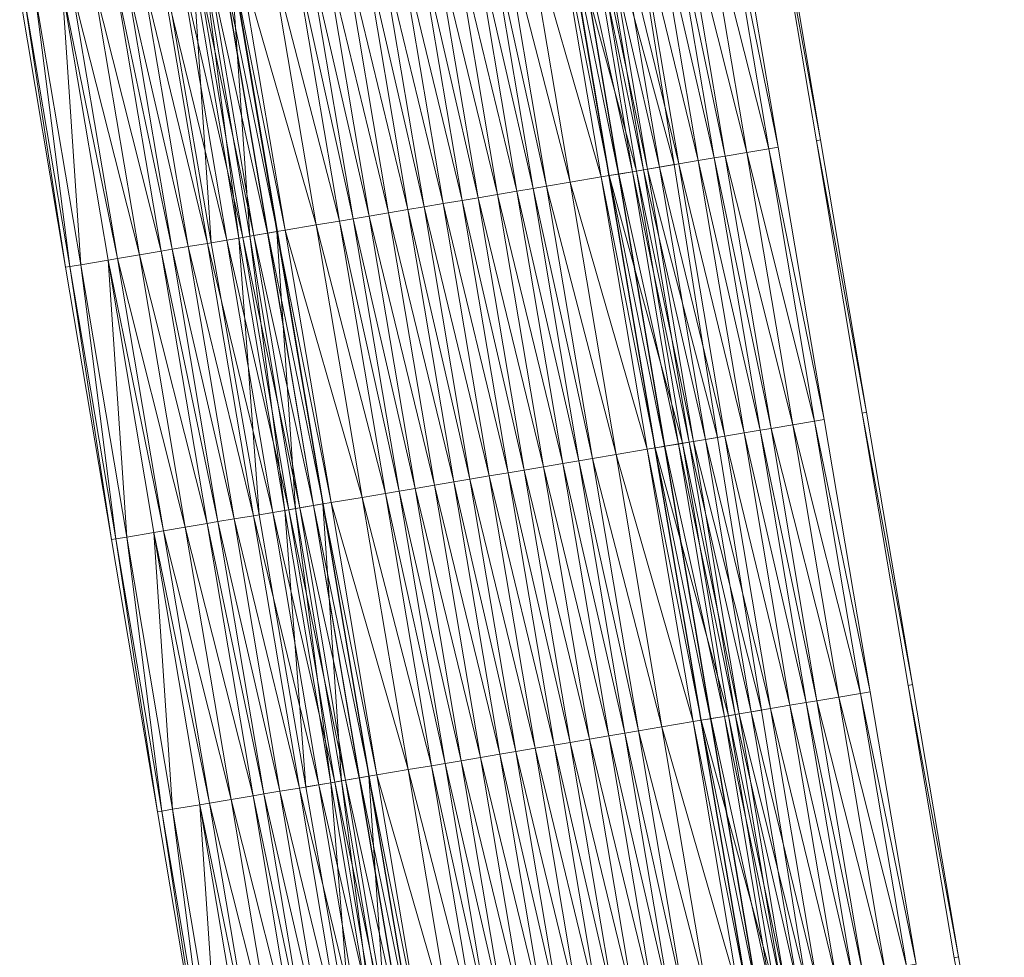
# Model space of a CAD drawing. Units: millimetres. Extents: x 588430 to 595703, y 5895906 to 5907077.
# Drawn here: x 591510 to 591546, y 5901705 to 5901739 of the extents above; entities that cross this region are included whole.
import ezdxf

# ---------------------------------------------------------------- set-up
doc = ezdxf.new("R2010")
doc.units = ezdxf.units.MM
doc.header["$MEASUREMENT"] = 0
for name, color, linetype, lineweight in [('Trasse_01_NBS (Einschnitt)', 7, 'CONTINUOUS', 100), ('Trasse_01_NBS (GrabenL-QPNeuSchO2200300)', 7, 'CONTINUOUS', 100), ('Trasse_01_NBS (GrabenR-QPNeuSchO2200300)', 7, 'CONTINUOUS', 100), ('Trasse_01_NBS (Oberbau (links))', 7, 'CONTINUOUS', 100), ('Trasse_01_NBS (Oberbau (rechts))', 7, 'CONTINUOUS', 100), ('Trasse_01_NBS (RandwegL-QPNeuSchO2200300)', 7, 'CONTINUOUS', 100), ('Trasse_01_NBS (RandwegR-QPNeuSchO2200300)', 7, 'CONTINUOUS', 100), ('Trasse_01_NBS (Schotterbettung-QPNeuSchO2200300)', 7, 'CONTINUOUS', 100), ('ÜBf_Vögelsen_links (Einschnitt)', 7, 'CONTINUOUS', 100), ('ÜBf_Vögelsen_links (Oberbau (links))', 7, 'CONTINUOUS', 100), ('ÜBf_Vögelsen_links (Oberbau (rechts))', 7, 'CONTINUOUS', 100), ('ÜBf_Vögelsen_links (RandwegL-QPAusLSchO1160)', 7, 'CONTINUOUS', 100), ('ÜBf_Vögelsen_links (Schotterbettung-QPAusLSchO1160)', 7, 'CONTINUOUS', 100), ('ÜBf_Vögelsen_rechts (Einschnitt)', 7, 'CONTINUOUS', 100), ('ÜBf_Vögelsen_rechts (Oberbau (links))', 7, 'CONTINUOUS', 100), ('ÜBf_Vögelsen_rechts (Oberbau (rechts))', 7, 'CONTINUOUS', 100), ('ÜBf_Vögelsen_rechts (RandwegR-QPAusRSchO1160)', 7, 'CONTINUOUS', 100), ('ÜBf_Vögelsen_rechts (Schotterbettung-QPAusRSchO1160)', 7, 'CONTINUOUS', 100)]:
    doc.layers.add(name, color=color, linetype=linetype, lineweight=lineweight)

msp = doc.modelspace()

# ---------------------------------------------------------------- linework, layer by layer
at = {"layer": 'Trasse_01_NBS (Einschnitt)', "lineweight": 0}
for points in [[(591534.149, 5901733.903, 40.037), (591531.514, 5901743.601, 38.822), (591532.572, 5901743.778, 40.065)], [(591531.514, 5901743.601, 38.822), (591534.149, 5901733.903, 40.037), (591533.177, 5901733.739, 38.848)], [(591516.723, 5901741.106, 38.822), (591517.387, 5901731.077, 40.054), (591515.702, 5901740.934, 40.041)], [(591518.386, 5901731.245, 38.848), (591517.387, 5901731.077, 40.054), (591516.723, 5901741.106, 38.822)], [(591535.713, 5901724.026, 40.001), (591533.177, 5901733.739, 38.848), (591534.149, 5901733.903, 40.037)], [(591533.177, 5901733.739, 38.848), (591535.713, 5901724.026, 40.001), (591534.84, 5901723.879, 38.875)], [(591518.386, 5901731.245, 38.848), (591519.121, 5901721.229, 40.035), (591517.387, 5901731.077, 40.054)], [(591520.048, 5901721.385, 38.875), (591519.121, 5901721.229, 40.035), (591518.386, 5901731.245, 38.848)], [(591537.302, 5901714.152, 39.981), (591534.84, 5901723.879, 38.875), (591535.713, 5901724.026, 40.001)], [(591534.84, 5901723.879, 38.875), (591537.302, 5901714.152, 39.981), (591536.502, 5901714.018, 38.902)], [(591520.048, 5901721.385, 38.875), (591520.81, 5901711.372, 40.046), (591519.121, 5901721.229, 40.035)], [(591521.711, 5901711.523, 38.902), (591520.81, 5901711.372, 40.046), (591520.048, 5901721.385, 38.875)], [(591538.908, 5901704.282, 39.972), (591536.502, 5901714.018, 38.902), (591537.302, 5901714.152, 39.981)], [(591536.502, 5901714.018, 38.902), (591538.908, 5901704.282, 39.972), (591538.165, 5901704.157, 38.928)], [(591521.711, 5901711.523, 38.902), (591522.524, 5901701.52, 40.04), (591520.81, 5901711.372, 40.046)], [(591521.711, 5901711.523, 38.902), (591523.374, 5901701.663, 38.928), (591522.524, 5901701.52, 40.04)]]:
    msp.add_3dface(points, dxfattribs=at)
at = {"layer": 'Trasse_01_NBS (GrabenL-QPNeuSchO2200300)', "lineweight": 0}
for points in [[(591517.117, 5901741.173, 38.822), (591518.386, 5901731.245, 38.848), (591516.723, 5901741.106, 38.822)], [(591518.78, 5901731.312, 38.848), (591517.117, 5901741.173, 38.822), (591518.103, 5901741.339, 39.488)], [(591518.78, 5901731.312, 38.848), (591518.386, 5901731.245, 38.848), (591517.117, 5901741.173, 38.822)], [(591518.78, 5901731.312, 38.848), (591518.103, 5901741.339, 39.488), (591519.766, 5901731.479, 39.515)], [(591518.78, 5901731.312, 38.848), (591520.048, 5901721.385, 38.875), (591518.386, 5901731.245, 38.848)], [(591520.443, 5901721.451, 38.875), (591518.78, 5901731.312, 38.848), (591519.766, 5901731.479, 39.515)], [(591520.443, 5901721.451, 38.875), (591520.048, 5901721.385, 38.875), (591518.78, 5901731.312, 38.848)], [(591521.429, 5901721.617, 39.542), (591520.443, 5901721.451, 38.875), (591519.766, 5901731.479, 39.515)], [(591522.106, 5901711.59, 38.902), (591520.443, 5901721.451, 38.875), (591521.429, 5901721.617, 39.542)], [(591522.106, 5901711.59, 38.902), (591521.429, 5901721.617, 39.542), (591523.092, 5901711.757, 39.568)], [(591520.443, 5901721.451, 38.875), (591521.711, 5901711.523, 38.902), (591520.048, 5901721.385, 38.875)], [(591522.106, 5901711.59, 38.902), (591521.711, 5901711.523, 38.902), (591520.443, 5901721.451, 38.875)], [(591522.106, 5901711.59, 38.902), (591523.374, 5901701.663, 38.928), (591521.711, 5901711.523, 38.902)], [(591523.768, 5901701.729, 38.928), (591522.106, 5901711.59, 38.902), (591523.092, 5901711.757, 39.568)], [(591523.768, 5901701.729, 38.928), (591523.374, 5901701.663, 38.928), (591522.106, 5901711.59, 38.902)], [(591524.754, 5901701.896, 39.595), (591523.768, 5901701.729, 38.928), (591523.092, 5901711.757, 39.568)]]:
    msp.add_3dface(points, dxfattribs=at)
at = {"layer": 'Trasse_01_NBS (GrabenR-QPNeuSchO2200300)', "lineweight": 0}
for points in [[(591532.782, 5901733.673, 38.848), (591530.134, 5901743.367, 39.488), (591531.12, 5901743.534, 38.822)], [(591531.796, 5901733.507, 39.515), (591530.134, 5901743.367, 39.488), (591532.782, 5901733.673, 38.848)], [(591533.177, 5901733.739, 38.848), (591531.12, 5901743.534, 38.822), (591531.514, 5901743.601, 38.822)], [(591532.782, 5901733.673, 38.848), (591531.12, 5901743.534, 38.822), (591533.177, 5901733.739, 38.848)], [(591534.445, 5901723.813, 38.875), (591531.796, 5901733.507, 39.515), (591532.782, 5901733.673, 38.848)], [(591534.84, 5901723.879, 38.875), (591532.782, 5901733.673, 38.848), (591533.177, 5901733.739, 38.848)], [(591534.445, 5901723.813, 38.875), (591532.782, 5901733.673, 38.848), (591534.84, 5901723.879, 38.875)], [(591533.459, 5901723.646, 39.542), (591531.796, 5901733.507, 39.515), (591534.445, 5901723.813, 38.875)], [(591536.108, 5901713.951, 38.902), (591533.459, 5901723.646, 39.542), (591534.445, 5901723.813, 38.875)], [(591536.502, 5901714.018, 38.902), (591534.445, 5901723.813, 38.875), (591534.84, 5901723.879, 38.875)], [(591536.108, 5901713.951, 38.902), (591534.445, 5901723.813, 38.875), (591536.502, 5901714.018, 38.902)], [(591535.122, 5901713.785, 39.568), (591533.459, 5901723.646, 39.542), (591536.108, 5901713.951, 38.902)], [(591537.771, 5901704.091, 38.928), (591535.122, 5901713.785, 39.568), (591536.108, 5901713.951, 38.902)], [(591536.785, 5901703.924, 39.595), (591535.122, 5901713.785, 39.568), (591537.771, 5901704.091, 38.928)], [(591538.165, 5901704.157, 38.928), (591536.108, 5901713.951, 38.902), (591536.502, 5901714.018, 38.902)], [(591537.771, 5901704.091, 38.928), (591536.108, 5901713.951, 38.902), (591538.165, 5901704.157, 38.928)]]:
    msp.add_3dface(points, dxfattribs=at)
at = {"layer": 'Trasse_01_NBS (Oberbau (links))', "lineweight": 0}
for points in [[(591520.062, 5901731.528, 39.965), (591518.103, 5901741.339, 39.488), (591518.399, 5901741.389, 39.938)], [(591519.766, 5901731.479, 39.515), (591518.103, 5901741.339, 39.488), (591520.062, 5901731.528, 39.965)], [(591521.725, 5901721.667, 39.992), (591519.766, 5901731.479, 39.515), (591520.062, 5901731.528, 39.965)], [(591521.429, 5901721.617, 39.542), (591519.766, 5901731.479, 39.515), (591521.725, 5901721.667, 39.992)], [(591523.387, 5901711.807, 40.018), (591521.429, 5901721.617, 39.542), (591521.725, 5901721.667, 39.992)], [(591523.092, 5901711.757, 39.568), (591521.429, 5901721.617, 39.542), (591523.387, 5901711.807, 40.018)], [(591525.05, 5901701.945, 40.045), (591523.092, 5901711.757, 39.568), (591523.387, 5901711.807, 40.018)], [(591524.754, 5901701.896, 39.595), (591523.092, 5901711.757, 39.568), (591525.05, 5901701.945, 40.045)]]:
    msp.add_3dface(points, dxfattribs=at)
at = {"layer": 'Trasse_01_NBS (Oberbau (rechts))', "lineweight": 0}
for points in [[(591531.796, 5901733.507, 39.515), (591529.838, 5901743.317, 39.938), (591530.134, 5901743.367, 39.488)], [(591531.5, 5901733.457, 39.965), (591529.838, 5901743.317, 39.938), (591531.796, 5901733.507, 39.515)], [(591533.459, 5901723.646, 39.542), (591531.5, 5901733.457, 39.965), (591531.796, 5901733.507, 39.515)], [(591533.163, 5901723.596, 39.992), (591531.5, 5901733.457, 39.965), (591533.459, 5901723.646, 39.542)], [(591535.122, 5901713.785, 39.568), (591533.163, 5901723.596, 39.992), (591533.459, 5901723.646, 39.542)], [(591534.826, 5901713.735, 40.018), (591533.163, 5901723.596, 39.992), (591535.122, 5901713.785, 39.568)], [(591536.785, 5901703.924, 39.595), (591534.826, 5901713.735, 40.018), (591535.122, 5901713.785, 39.568)], [(591536.489, 5901703.874, 40.045), (591534.826, 5901713.735, 40.018), (591536.785, 5901703.924, 39.595)]]:
    msp.add_3dface(points, dxfattribs=at)
at = {"layer": 'Trasse_01_NBS (RandwegL-QPNeuSchO2200300)', "lineweight": 0}
for points in [[(591521.186, 5901731.718, 39.985), (591518.399, 5901741.389, 39.938), (591519.523, 5901741.578, 39.958)], [(591520.062, 5901731.528, 39.965), (591518.399, 5901741.389, 39.938), (591521.186, 5901731.718, 39.985)], [(591522.849, 5901721.856, 40.012), (591520.062, 5901731.528, 39.965), (591521.186, 5901731.718, 39.985)], [(591521.725, 5901721.667, 39.992), (591520.062, 5901731.528, 39.965), (591522.849, 5901721.856, 40.012)], [(591524.512, 5901711.996, 40.038), (591521.725, 5901721.667, 39.992), (591522.849, 5901721.856, 40.012)], [(591523.387, 5901711.807, 40.018), (591521.725, 5901721.667, 39.992), (591524.512, 5901711.996, 40.038)], [(591526.174, 5901702.135, 40.065), (591523.387, 5901711.807, 40.018), (591524.512, 5901711.996, 40.038)], [(591525.05, 5901701.945, 40.045), (591523.387, 5901711.807, 40.018), (591526.174, 5901702.135, 40.065)]]:
    msp.add_3dface(points, dxfattribs=at)
at = {"layer": 'Trasse_01_NBS (RandwegR-QPNeuSchO2200300)', "lineweight": 0}
for points in [[(591531.5, 5901733.457, 39.965), (591528.714, 5901743.128, 39.958), (591529.838, 5901743.317, 39.938)], [(591530.376, 5901733.268, 39.985), (591528.714, 5901743.128, 39.958), (591531.5, 5901733.457, 39.965)], [(591533.163, 5901723.596, 39.992), (591530.376, 5901733.268, 39.985), (591531.5, 5901733.457, 39.965)], [(591532.039, 5901723.406, 40.012), (591530.376, 5901733.268, 39.985), (591533.163, 5901723.596, 39.992)], [(591534.826, 5901713.735, 40.018), (591532.039, 5901723.406, 40.012), (591533.163, 5901723.596, 39.992)], [(591533.702, 5901713.546, 40.038), (591532.039, 5901723.406, 40.012), (591534.826, 5901713.735, 40.018)], [(591536.489, 5901703.874, 40.045), (591533.702, 5901713.546, 40.038), (591534.826, 5901713.735, 40.018)], [(591535.365, 5901703.685, 40.065), (591533.702, 5901713.546, 40.038), (591536.489, 5901703.874, 40.045)]]:
    msp.add_3dface(points, dxfattribs=at)
at = {"layer": 'Trasse_01_NBS (Schotterbettung-QPNeuSchO2200300)', "lineweight": 0}
for points in [[(591527.865, 5901742.985, 40.518), (591529.528, 5901733.124, 40.545), (591527.373, 5901742.902, 40.518)], [(591528.714, 5901743.128, 39.958), (591530.376, 5901733.268, 39.985), (591527.865, 5901742.985, 40.518)], [(591530.376, 5901733.268, 39.985), (591529.528, 5901733.124, 40.545), (591527.865, 5901742.985, 40.518)], [(591527.053, 5901732.707, 40.545), (591524.809, 5901742.47, 40.518), (591525.39, 5901742.567, 40.518)], [(591527.753, 5901732.825, 40.545), (591525.39, 5901742.567, 40.518), (591526.091, 5901742.686, 40.518)], [(591527.053, 5901732.707, 40.545), (591525.39, 5901742.567, 40.518), (591527.753, 5901732.825, 40.545)], [(591528.454, 5901732.943, 40.545), (591526.091, 5901742.686, 40.518), (591526.791, 5901742.804, 40.518)], [(591528.454, 5901732.943, 40.545), (591527.753, 5901732.825, 40.545), (591526.091, 5901742.686, 40.518)], [(591527.373, 5901742.902, 40.518), (591529.035, 5901733.041, 40.545), (591526.791, 5901742.804, 40.518)], [(591529.035, 5901733.041, 40.545), (591528.454, 5901732.943, 40.545), (591526.791, 5901742.804, 40.518)], [(591529.528, 5901733.124, 40.545), (591529.035, 5901733.041, 40.545), (591527.373, 5901742.902, 40.518)], [(591525.091, 5901732.376, 40.545), (591522.846, 5901742.139, 40.518), (591523.428, 5901742.236, 40.518)], [(591525.781, 5901732.492, 40.545), (591523.428, 5901742.236, 40.518), (591524.118, 5901742.354, 40.518)], [(591523.428, 5901742.236, 40.518), (591525.781, 5901732.492, 40.545), (591525.091, 5901732.376, 40.545)], [(591526.471, 5901732.608, 40.545), (591524.118, 5901742.354, 40.518), (591524.809, 5901742.47, 40.518)], [(591524.118, 5901742.354, 40.518), (591526.471, 5901732.608, 40.545), (591525.781, 5901732.492, 40.545)], [(591524.809, 5901742.47, 40.518), (591527.053, 5901732.707, 40.545), (591526.471, 5901732.608, 40.545)], [(591523.109, 5901732.042, 40.545), (591520.865, 5901741.805, 40.518), (591521.446, 5901741.902, 40.518)], [(591523.809, 5901732.16, 40.545), (591521.446, 5901741.902, 40.518), (591522.146, 5901742.021, 40.518)], [(591523.109, 5901732.042, 40.545), (591521.446, 5901741.902, 40.518), (591523.809, 5901732.16, 40.545)], [(591524.509, 5901732.278, 40.545), (591522.146, 5901742.021, 40.518), (591522.846, 5901742.139, 40.518)], [(591522.146, 5901742.021, 40.518), (591524.509, 5901732.278, 40.545), (591523.809, 5901732.16, 40.545)], [(591522.846, 5901742.139, 40.518), (591525.091, 5901732.376, 40.545), (591524.509, 5901732.278, 40.545)], [(591522.034, 5901731.86, 40.545), (591519.523, 5901741.578, 39.958), (591520.371, 5901741.722, 40.518)], [(591522.034, 5901731.86, 40.545), (591521.186, 5901731.718, 39.985), (591519.523, 5901741.578, 39.958)], [(591522.527, 5901731.943, 40.545), (591520.371, 5901741.722, 40.518), (591520.865, 5901741.805, 40.518)], [(591522.034, 5901731.86, 40.545), (591520.371, 5901741.722, 40.518), (591522.527, 5901731.943, 40.545)], [(591522.527, 5901731.943, 40.545), (591520.865, 5901741.805, 40.518), (591523.109, 5901732.042, 40.545)], [(591530.116, 5901723.082, 40.572), (591527.753, 5901732.825, 40.545), (591528.454, 5901732.943, 40.545)], [(591529.035, 5901733.041, 40.545), (591530.698, 5901723.181, 40.572), (591528.454, 5901732.943, 40.545)], [(591530.698, 5901723.181, 40.572), (591530.116, 5901723.082, 40.572), (591528.454, 5901732.943, 40.545)], [(591529.528, 5901733.124, 40.545), (591531.191, 5901723.264, 40.572), (591529.035, 5901733.041, 40.545)], [(591531.191, 5901723.264, 40.572), (591530.698, 5901723.181, 40.572), (591529.035, 5901733.041, 40.545)], [(591530.376, 5901733.268, 39.985), (591532.039, 5901723.406, 40.012), (591529.528, 5901733.124, 40.545)], [(591532.039, 5901723.406, 40.012), (591531.191, 5901723.264, 40.572), (591529.528, 5901733.124, 40.545)], [(591528.134, 5901722.748, 40.572), (591525.781, 5901732.492, 40.545), (591526.471, 5901732.608, 40.545)], [(591528.716, 5901722.846, 40.572), (591526.471, 5901732.608, 40.545), (591527.053, 5901732.707, 40.545)], [(591526.471, 5901732.608, 40.545), (591528.716, 5901722.846, 40.572), (591528.134, 5901722.748, 40.572)], [(591529.416, 5901722.964, 40.572), (591527.053, 5901732.707, 40.545), (591527.753, 5901732.825, 40.545)], [(591528.716, 5901722.846, 40.572), (591527.053, 5901732.707, 40.545), (591529.416, 5901722.964, 40.572)], [(591530.116, 5901723.082, 40.572), (591529.416, 5901722.964, 40.572), (591527.753, 5901732.825, 40.545)], [(591526.172, 5901722.417, 40.572), (591523.809, 5901732.16, 40.545), (591524.509, 5901732.278, 40.545)], [(591526.754, 5901722.516, 40.572), (591524.509, 5901732.278, 40.545), (591525.091, 5901732.376, 40.545)], [(591524.509, 5901732.278, 40.545), (591526.754, 5901722.516, 40.572), (591526.172, 5901722.417, 40.572)], [(591527.444, 5901722.632, 40.572), (591525.091, 5901732.376, 40.545), (591525.781, 5901732.492, 40.545)], [(591525.091, 5901732.376, 40.545), (591527.444, 5901722.632, 40.572), (591526.754, 5901722.516, 40.572)], [(591525.781, 5901732.492, 40.545), (591528.134, 5901722.748, 40.572), (591527.444, 5901722.632, 40.572)], [(591524.19, 5901722.083, 40.572), (591522.034, 5901731.86, 40.545), (591522.527, 5901731.943, 40.545)], [(591524.772, 5901722.181, 40.572), (591522.527, 5901731.943, 40.545), (591523.109, 5901732.042, 40.545)], [(591524.19, 5901722.083, 40.572), (591522.527, 5901731.943, 40.545), (591524.772, 5901722.181, 40.572)], [(591525.472, 5901722.299, 40.572), (591523.109, 5901732.042, 40.545), (591523.809, 5901732.16, 40.545)], [(591524.772, 5901722.181, 40.572), (591523.109, 5901732.042, 40.545), (591525.472, 5901722.299, 40.572)], [(591523.809, 5901732.16, 40.545), (591526.172, 5901722.417, 40.572), (591525.472, 5901722.299, 40.572)], [(591523.697, 5901722, 40.572), (591521.186, 5901731.718, 39.985), (591522.034, 5901731.86, 40.545)], [(591523.697, 5901722, 40.572), (591522.849, 5901721.856, 40.012), (591521.186, 5901731.718, 39.985)], [(591523.697, 5901722, 40.572), (591522.034, 5901731.86, 40.545), (591524.19, 5901722.083, 40.572)], [(591532.039, 5901723.406, 40.012), (591533.702, 5901713.546, 40.038), (591531.191, 5901723.264, 40.572)], [(591531.079, 5901713.104, 40.598), (591528.716, 5901722.846, 40.572), (591529.416, 5901722.964, 40.572)], [(591531.779, 5901713.222, 40.598), (591529.416, 5901722.964, 40.572), (591530.116, 5901723.082, 40.572)], [(591531.779, 5901713.222, 40.598), (591531.079, 5901713.104, 40.598), (591529.416, 5901722.964, 40.572)], [(591530.698, 5901723.181, 40.572), (591532.361, 5901713.319, 40.598), (591530.116, 5901723.082, 40.572)], [(591532.361, 5901713.319, 40.598), (591531.779, 5901713.222, 40.598), (591530.116, 5901723.082, 40.572)], [(591531.191, 5901723.264, 40.572), (591532.854, 5901713.402, 40.598), (591530.698, 5901723.181, 40.572)], [(591532.854, 5901713.402, 40.598), (591532.361, 5901713.319, 40.598), (591530.698, 5901723.181, 40.572)], [(591533.702, 5901713.546, 40.038), (591532.854, 5901713.402, 40.598), (591531.191, 5901723.264, 40.572)], [(591529.107, 5901712.771, 40.598), (591526.754, 5901722.516, 40.572), (591527.444, 5901722.632, 40.572)], [(591529.797, 5901712.888, 40.598), (591527.444, 5901722.632, 40.572), (591528.134, 5901722.748, 40.572)], [(591527.444, 5901722.632, 40.572), (591529.797, 5901712.888, 40.598), (591529.107, 5901712.771, 40.598)], [(591530.379, 5901712.985, 40.598), (591528.134, 5901722.748, 40.572), (591528.716, 5901722.846, 40.572)], [(591528.134, 5901722.748, 40.572), (591530.379, 5901712.985, 40.598), (591529.797, 5901712.888, 40.598)], [(591530.379, 5901712.985, 40.598), (591528.716, 5901722.846, 40.572), (591531.079, 5901713.104, 40.598)], [(591527.135, 5901712.438, 40.598), (591524.772, 5901722.181, 40.572), (591525.472, 5901722.299, 40.572)], [(591527.835, 5901712.557, 40.598), (591525.472, 5901722.299, 40.572), (591526.172, 5901722.417, 40.572)], [(591525.472, 5901722.299, 40.572), (591527.835, 5901712.557, 40.598), (591527.135, 5901712.438, 40.598)], [(591528.417, 5901712.654, 40.598), (591526.172, 5901722.417, 40.572), (591526.754, 5901722.516, 40.572)], [(591526.172, 5901722.417, 40.572), (591528.417, 5901712.654, 40.598), (591527.835, 5901712.557, 40.598)], [(591526.754, 5901722.516, 40.572), (591529.107, 5901712.771, 40.598), (591528.417, 5901712.654, 40.598)], [(591525.36, 5901712.139, 40.598), (591522.849, 5901721.856, 40.012), (591523.697, 5901722, 40.572)], [(591525.853, 5901712.222, 40.598), (591523.697, 5901722, 40.572), (591524.19, 5901722.083, 40.572)], [(591525.36, 5901712.139, 40.598), (591523.697, 5901722, 40.572), (591525.853, 5901712.222, 40.598)], [(591526.435, 5901712.32, 40.598), (591524.19, 5901722.083, 40.572), (591524.772, 5901722.181, 40.572)], [(591525.853, 5901712.222, 40.598), (591524.19, 5901722.083, 40.572), (591526.435, 5901712.32, 40.598)], [(591526.435, 5901712.32, 40.598), (591524.772, 5901722.181, 40.572), (591527.135, 5901712.438, 40.598)], [(591524.512, 5901711.996, 40.038), (591522.849, 5901721.856, 40.012), (591525.36, 5901712.139, 40.598)], [(591532.854, 5901713.402, 40.598), (591534.517, 5901703.542, 40.625), (591532.361, 5901713.319, 40.598)], [(591533.702, 5901713.546, 40.038), (591535.365, 5901703.685, 40.065), (591532.854, 5901713.402, 40.598)], [(591535.365, 5901703.685, 40.065), (591534.517, 5901703.542, 40.625), (591532.854, 5901713.402, 40.598)], [(591532.042, 5901703.125, 40.625), (591529.797, 5901712.888, 40.598), (591530.379, 5901712.985, 40.598)], [(591532.742, 5901703.242, 40.625), (591530.379, 5901712.985, 40.598), (591531.079, 5901713.104, 40.598)], [(591532.042, 5901703.125, 40.625), (591530.379, 5901712.985, 40.598), (591532.742, 5901703.242, 40.625)], [(591533.442, 5901703.36, 40.625), (591531.079, 5901713.104, 40.598), (591531.779, 5901713.222, 40.598)], [(591533.442, 5901703.36, 40.625), (591532.742, 5901703.242, 40.625), (591531.079, 5901713.104, 40.598)], [(591532.361, 5901713.319, 40.598), (591534.024, 5901703.459, 40.625), (591531.779, 5901713.222, 40.598)], [(591534.024, 5901703.459, 40.625), (591533.442, 5901703.36, 40.625), (591531.779, 5901713.222, 40.598)], [(591534.517, 5901703.542, 40.625), (591534.024, 5901703.459, 40.625), (591532.361, 5901713.319, 40.598)], [(591530.079, 5901702.794, 40.625), (591527.835, 5901712.557, 40.598), (591528.417, 5901712.654, 40.598)], [(591530.77, 5901702.91, 40.625), (591528.417, 5901712.654, 40.598), (591529.107, 5901712.771, 40.598)], [(591528.417, 5901712.654, 40.598), (591530.77, 5901702.91, 40.625), (591530.079, 5901702.794, 40.625)], [(591531.46, 5901703.026, 40.625), (591529.107, 5901712.771, 40.598), (591529.797, 5901712.888, 40.598)], [(591529.107, 5901712.771, 40.598), (591531.46, 5901703.026, 40.625), (591530.77, 5901702.91, 40.625)], [(591529.797, 5901712.888, 40.598), (591532.042, 5901703.125, 40.625), (591531.46, 5901703.026, 40.625)], [(591528.097, 5901702.459, 40.625), (591525.853, 5901712.222, 40.598), (591526.435, 5901712.32, 40.598)], [(591528.797, 5901702.577, 40.625), (591526.435, 5901712.32, 40.598), (591527.135, 5901712.438, 40.598)], [(591528.097, 5901702.459, 40.625), (591526.435, 5901712.32, 40.598), (591528.797, 5901702.577, 40.625)], [(591529.498, 5901702.695, 40.625), (591527.135, 5901712.438, 40.598), (591527.835, 5901712.557, 40.598)], [(591527.135, 5901712.438, 40.598), (591529.498, 5901702.695, 40.625), (591528.797, 5901702.577, 40.625)], [(591527.835, 5901712.557, 40.598), (591530.079, 5901702.794, 40.625), (591529.498, 5901702.695, 40.625)], [(591527.022, 5901702.278, 40.625), (591524.512, 5901711.996, 40.038), (591525.36, 5901712.139, 40.598)], [(591527.022, 5901702.278, 40.625), (591526.174, 5901702.135, 40.065), (591524.512, 5901711.996, 40.038)], [(591527.515, 5901702.361, 40.625), (591525.36, 5901712.139, 40.598), (591525.853, 5901712.222, 40.598)], [(591527.022, 5901702.278, 40.625), (591525.36, 5901712.139, 40.598), (591527.515, 5901702.361, 40.625)], [(591527.515, 5901702.361, 40.625), (591525.853, 5901712.222, 40.598), (591528.097, 5901702.459, 40.625)]]:
    msp.add_3dface(points, dxfattribs=at)
at = {"layer": 'ÜBf_Vögelsen_links (Einschnitt)', "lineweight": 0}
for points in [[(591519.781, 5901731.48, 40.058), (591518.113, 5901741.341, 39.493), (591518.119, 5901741.342, 40.046)], [(591518.113, 5901741.341, 39.493), (591519.781, 5901731.48, 40.058), (591519.776, 5901731.479, 39.52)], [(591510.609, 5901740.075, 38.827), (591512.118, 5901730.188, 40.044), (591510.455, 5901740.049, 40.031)], [(591512.272, 5901730.215, 38.853), (591512.118, 5901730.188, 40.044), (591510.609, 5901740.075, 38.827)], [(591521.444, 5901721.62, 40.032), (591519.776, 5901731.479, 39.52), (591519.781, 5901731.48, 40.058)], [(591521.439, 5901721.619, 39.547), (591519.776, 5901731.479, 39.52), (591521.444, 5901721.62, 40.032)], [(591512.272, 5901730.215, 38.853), (591513.781, 5901720.328, 40.043), (591512.118, 5901730.188, 40.044)], [(591513.935, 5901720.354, 38.88), (591513.781, 5901720.328, 40.043), (591512.272, 5901730.215, 38.853)], [(591521.444, 5901721.62, 40.032), (591523.106, 5901711.759, 40.038), (591521.439, 5901721.619, 39.547)], [(591521.439, 5901721.619, 39.547), (591523.106, 5901711.759, 40.038), (591523.102, 5901711.758, 39.573)], [(591513.935, 5901720.354, 38.88), (591515.444, 5901710.467, 40.058), (591513.781, 5901720.328, 40.043)], [(591515.597, 5901710.493, 38.907), (591515.444, 5901710.467, 40.058), (591513.935, 5901720.354, 38.88)], [(591523.102, 5901711.758, 39.573), (591523.106, 5901711.759, 40.038), (591524.769, 5901701.898, 40.031)], [(591523.102, 5901711.758, 39.573), (591524.769, 5901701.898, 40.031), (591524.764, 5901701.897, 39.6)], [(591515.597, 5901710.493, 38.907), (591517.107, 5901700.606, 40.062), (591515.444, 5901710.467, 40.058)], [(591515.597, 5901710.493, 38.907), (591517.26, 5901700.632, 38.933), (591517.107, 5901700.606, 40.062)]]:
    msp.add_3dface(points, dxfattribs=at)
at = {"layer": 'ÜBf_Vögelsen_links (Oberbau (links))', "lineweight": 0}
for points in [[(591511.99, 5901740.308, 39.493), (591512.335, 5901740.366, 40.018), (591513.998, 5901730.506, 40.045)], [(591511.99, 5901740.308, 39.493), (591513.998, 5901730.506, 40.045), (591513.652, 5901730.447, 39.52)], [(591513.652, 5901730.447, 39.52), (591513.998, 5901730.506, 40.045), (591515.66, 5901720.645, 40.072)], [(591515.315, 5901720.586, 39.547), (591513.652, 5901730.447, 39.52), (591515.66, 5901720.645, 40.072)], [(591517.323, 5901710.784, 40.098), (591515.315, 5901720.586, 39.547), (591515.66, 5901720.645, 40.072)], [(591517.323, 5901710.784, 40.098), (591516.978, 5901710.726, 39.573), (591515.315, 5901720.586, 39.547)], [(591517.323, 5901710.784, 40.098), (591518.986, 5901700.923, 40.125), (591516.978, 5901710.726, 39.573)], [(591516.978, 5901710.726, 39.573), (591518.986, 5901700.923, 40.125), (591518.641, 5901700.865, 39.6)]]:
    msp.add_3dface(points, dxfattribs=at)
at = {"layer": 'ÜBf_Vögelsen_links (Oberbau (rechts))', "lineweight": 0}
for points in [[(591517.768, 5901741.282, 40.018), (591518.113, 5901741.341, 39.493), (591519.776, 5901731.479, 39.52)], [(591519.776, 5901731.479, 39.52), (591519.431, 5901731.422, 40.045), (591517.768, 5901741.282, 40.018)], [(591512.272, 5901730.215, 38.853), (591510.609, 5901740.075, 38.827), (591511.004, 5901740.142, 38.827)], [(591512.667, 5901730.281, 38.853), (591511.004, 5901740.142, 38.827), (591511.99, 5901740.308, 39.493)], [(591512.272, 5901730.215, 38.853), (591511.004, 5901740.142, 38.827), (591512.667, 5901730.281, 38.853)], [(591511.99, 5901740.308, 39.493), (591513.652, 5901730.447, 39.52), (591512.667, 5901730.281, 38.853)], [(591519.776, 5901731.479, 39.52), (591521.439, 5901721.619, 39.547), (591519.431, 5901731.422, 40.045)], [(591521.094, 5901721.561, 40.072), (591519.431, 5901731.422, 40.045), (591521.439, 5901721.619, 39.547)], [(591514.329, 5901720.42, 38.88), (591512.667, 5901730.281, 38.853), (591513.652, 5901730.447, 39.52)], [(591513.652, 5901730.447, 39.52), (591515.315, 5901720.586, 39.547), (591514.329, 5901720.42, 38.88)], [(591513.935, 5901720.354, 38.88), (591512.272, 5901730.215, 38.853), (591512.667, 5901730.281, 38.853)], [(591513.935, 5901720.354, 38.88), (591512.667, 5901730.281, 38.853), (591514.329, 5901720.42, 38.88)], [(591523.102, 5901711.758, 39.573), (591521.094, 5901721.561, 40.072), (591521.439, 5901721.619, 39.547)], [(591523.102, 5901711.758, 39.573), (591522.756, 5901711.7, 40.098), (591521.094, 5901721.561, 40.072)], [(591515.992, 5901710.56, 38.907), (591514.329, 5901720.42, 38.88), (591515.315, 5901720.586, 39.547)], [(591515.992, 5901710.56, 38.907), (591515.315, 5901720.586, 39.547), (591516.978, 5901710.726, 39.573)], [(591515.597, 5901710.493, 38.907), (591513.935, 5901720.354, 38.88), (591514.329, 5901720.42, 38.88)], [(591515.597, 5901710.493, 38.907), (591514.329, 5901720.42, 38.88), (591515.992, 5901710.56, 38.907)], [(591523.102, 5901711.758, 39.573), (591524.764, 5901701.897, 39.6), (591522.756, 5901711.7, 40.098)], [(591522.756, 5901711.7, 40.098), (591524.764, 5901701.897, 39.6), (591524.419, 5901701.839, 40.125)], [(591515.992, 5901710.56, 38.907), (591517.26, 5901700.632, 38.933), (591515.597, 5901710.493, 38.907)], [(591517.655, 5901700.698, 38.933), (591515.992, 5901710.56, 38.907), (591516.978, 5901710.726, 39.573)], [(591517.655, 5901700.698, 38.933), (591517.26, 5901700.632, 38.933), (591515.992, 5901710.56, 38.907)], [(591517.655, 5901700.698, 38.933), (591516.978, 5901710.726, 39.573), (591518.641, 5901700.865, 39.6)]]:
    msp.add_3dface(points, dxfattribs=at)
at = {"layer": 'ÜBf_Vögelsen_links (RandwegL-QPAusLSchO1160)', "lineweight": 0}
for points in [[(591512.335, 5901740.366, 40.018), (591513.124, 5901740.499, 40.018), (591514.786, 5901730.639, 40.045)], [(591512.335, 5901740.366, 40.018), (591514.786, 5901730.639, 40.045), (591513.998, 5901730.506, 40.045)], [(591513.998, 5901730.506, 40.045), (591514.786, 5901730.639, 40.045), (591516.449, 5901720.777, 40.072)], [(591515.66, 5901720.645, 40.072), (591513.998, 5901730.506, 40.045), (591516.449, 5901720.777, 40.072)], [(591518.112, 5901710.917, 40.098), (591515.66, 5901720.645, 40.072), (591516.449, 5901720.777, 40.072)], [(591518.112, 5901710.917, 40.098), (591517.323, 5901710.784, 40.098), (591515.66, 5901720.645, 40.072)], [(591518.112, 5901710.917, 40.098), (591519.775, 5901701.056, 40.125), (591517.323, 5901710.784, 40.098)], [(591517.323, 5901710.784, 40.098), (591519.775, 5901701.056, 40.125), (591518.986, 5901700.923, 40.125)]]:
    msp.add_3dface(points, dxfattribs=at)
at = {"layer": 'ÜBf_Vögelsen_links (Schotterbettung-QPAusLSchO1160)', "lineweight": 0}
for points in [[(591518.928, 5901731.337, 40.545), (591516.871, 5901741.131, 40.518), (591517.265, 5901741.197, 40.518)], [(591519.421, 5901731.42, 40.545), (591517.265, 5901741.197, 40.518), (591517.758, 5901741.28, 40.518)], [(591519.421, 5901731.42, 40.545), (591518.928, 5901731.337, 40.545), (591517.265, 5901741.197, 40.518)], [(591517.768, 5901741.282, 40.018), (591519.431, 5901731.422, 40.045), (591517.758, 5901741.28, 40.518)], [(591517.758, 5901741.28, 40.518), (591519.431, 5901731.422, 40.045), (591519.421, 5901731.42, 40.545)], [(591514.889, 5901740.797, 40.518), (591516.552, 5901730.937, 40.545), (591514.307, 5901740.698, 40.518)], [(591515.589, 5901740.915, 40.518), (591517.252, 5901731.054, 40.545), (591514.889, 5901740.797, 40.518)], [(591516.552, 5901730.937, 40.545), (591514.889, 5901740.797, 40.518), (591517.252, 5901731.054, 40.545)], [(591516.289, 5901741.033, 40.518), (591517.952, 5901731.172, 40.545), (591515.589, 5901740.915, 40.518)], [(591517.252, 5901731.054, 40.545), (591515.589, 5901740.915, 40.518), (591517.952, 5901731.172, 40.545)], [(591516.871, 5901741.131, 40.518), (591518.533, 5901731.271, 40.545), (591516.289, 5901741.033, 40.518)], [(591516.289, 5901741.033, 40.518), (591518.533, 5901731.271, 40.545), (591517.952, 5901731.172, 40.545)], [(591518.928, 5901731.337, 40.545), (591518.533, 5901731.271, 40.545), (591516.871, 5901741.131, 40.518)], [(591513.913, 5901740.632, 40.518), (591515.575, 5901730.771, 40.545), (591513.124, 5901740.499, 40.018)], [(591515.575, 5901730.771, 40.545), (591514.786, 5901730.639, 40.045), (591513.124, 5901740.499, 40.018)], [(591514.307, 5901740.698, 40.518), (591515.97, 5901730.838, 40.545), (591513.913, 5901740.632, 40.518)], [(591515.97, 5901730.838, 40.545), (591515.575, 5901730.771, 40.545), (591513.913, 5901740.632, 40.518)], [(591514.307, 5901740.698, 40.518), (591516.552, 5901730.937, 40.545), (591515.97, 5901730.838, 40.545)], [(591519.615, 5901721.312, 40.572), (591517.252, 5901731.054, 40.545), (591517.952, 5901731.172, 40.545)], [(591520.196, 5901721.409, 40.572), (591517.952, 5901731.172, 40.545), (591518.533, 5901731.271, 40.545)], [(591517.952, 5901731.172, 40.545), (591520.196, 5901721.409, 40.572), (591519.615, 5901721.312, 40.572)], [(591520.591, 5901721.476, 40.572), (591518.533, 5901731.271, 40.545), (591518.928, 5901731.337, 40.545)], [(591520.591, 5901721.476, 40.572), (591520.196, 5901721.409, 40.572), (591518.533, 5901731.271, 40.545)], [(591521.084, 5901721.56, 40.572), (591518.928, 5901731.337, 40.545), (591519.421, 5901731.42, 40.545)], [(591518.928, 5901731.337, 40.545), (591521.084, 5901721.56, 40.572), (591520.591, 5901721.476, 40.572)], [(591519.431, 5901731.422, 40.045), (591521.094, 5901721.561, 40.072), (591519.421, 5901731.42, 40.545)], [(591519.421, 5901731.42, 40.545), (591521.094, 5901721.561, 40.072), (591521.084, 5901721.56, 40.572)], [(591517.633, 5901720.978, 40.572), (591515.575, 5901730.771, 40.545), (591515.97, 5901730.838, 40.545)], [(591518.214, 5901721.075, 40.572), (591515.97, 5901730.838, 40.545), (591516.552, 5901730.937, 40.545)], [(591515.97, 5901730.838, 40.545), (591518.214, 5901721.075, 40.572), (591517.633, 5901720.978, 40.572)], [(591518.914, 5901721.193, 40.572), (591516.552, 5901730.937, 40.545), (591517.252, 5901731.054, 40.545)], [(591516.552, 5901730.937, 40.545), (591518.914, 5901721.193, 40.572), (591518.214, 5901721.075, 40.572)], [(591517.252, 5901731.054, 40.545), (591519.615, 5901721.312, 40.572), (591518.914, 5901721.193, 40.572)], [(591517.238, 5901720.91, 40.572), (591514.786, 5901730.639, 40.045), (591515.575, 5901730.771, 40.545)], [(591516.449, 5901720.777, 40.072), (591514.786, 5901730.639, 40.045), (591517.238, 5901720.91, 40.572)], [(591515.575, 5901730.771, 40.545), (591517.633, 5901720.978, 40.572), (591517.238, 5901720.91, 40.572)], [(591522.747, 5901711.698, 40.598), (591520.591, 5901721.476, 40.572), (591521.084, 5901721.56, 40.572)], [(591521.094, 5901721.561, 40.072), (591522.756, 5901711.7, 40.098), (591521.084, 5901721.56, 40.572)], [(591521.084, 5901721.56, 40.572), (591522.756, 5901711.7, 40.098), (591522.747, 5901711.698, 40.598)], [(591518.914, 5901721.193, 40.572), (591520.577, 5901711.332, 40.598), (591518.214, 5901721.075, 40.572)], [(591519.615, 5901721.312, 40.572), (591521.277, 5901711.45, 40.598), (591518.914, 5901721.193, 40.572)], [(591520.577, 5901711.332, 40.598), (591518.914, 5901721.193, 40.572), (591521.277, 5901711.45, 40.598)], [(591520.196, 5901721.409, 40.572), (591521.859, 5901711.549, 40.598), (591519.615, 5901721.312, 40.572)], [(591519.615, 5901721.312, 40.572), (591521.859, 5901711.549, 40.598), (591521.277, 5901711.45, 40.598)], [(591520.196, 5901721.409, 40.572), (591520.591, 5901721.476, 40.572), (591522.253, 5901711.615, 40.598)], [(591522.253, 5901711.615, 40.598), (591521.859, 5901711.549, 40.598), (591520.196, 5901721.409, 40.572)], [(591522.747, 5901711.698, 40.598), (591522.253, 5901711.615, 40.598), (591520.591, 5901721.476, 40.572)], [(591517.238, 5901720.91, 40.572), (591518.901, 5901711.05, 40.598), (591516.449, 5901720.777, 40.072)], [(591517.633, 5901720.978, 40.572), (591519.295, 5901711.116, 40.598), (591517.238, 5901720.91, 40.572)], [(591519.295, 5901711.116, 40.598), (591518.901, 5901711.05, 40.598), (591517.238, 5901720.91, 40.572)], [(591518.214, 5901721.075, 40.572), (591519.877, 5901711.215, 40.598), (591517.633, 5901720.978, 40.572)], [(591517.633, 5901720.978, 40.572), (591519.877, 5901711.215, 40.598), (591519.295, 5901711.116, 40.598)], [(591519.877, 5901711.215, 40.598), (591518.214, 5901721.075, 40.572), (591520.577, 5901711.332, 40.598)], [(591518.901, 5901711.05, 40.598), (591518.112, 5901710.917, 40.098), (591516.449, 5901720.777, 40.072)], [(591523.916, 5901701.755, 40.625), (591521.859, 5901711.549, 40.598), (591522.253, 5901711.615, 40.598)], [(591524.409, 5901701.838, 40.625), (591522.253, 5901711.615, 40.598), (591522.747, 5901711.698, 40.598)], [(591522.253, 5901711.615, 40.598), (591524.409, 5901701.838, 40.625), (591523.916, 5901701.755, 40.625)], [(591522.756, 5901711.7, 40.098), (591524.419, 5901701.839, 40.125), (591522.747, 5901711.698, 40.598)], [(591522.747, 5901711.698, 40.598), (591524.419, 5901701.839, 40.125), (591524.409, 5901701.838, 40.625)], [(591521.54, 5901701.354, 40.625), (591519.295, 5901711.116, 40.598), (591519.877, 5901711.215, 40.598)], [(591522.24, 5901701.472, 40.625), (591519.877, 5901711.215, 40.598), (591520.577, 5901711.332, 40.598)], [(591519.877, 5901711.215, 40.598), (591522.24, 5901701.472, 40.625), (591521.54, 5901701.354, 40.625)], [(591522.94, 5901701.59, 40.625), (591520.577, 5901711.332, 40.598), (591521.277, 5901711.45, 40.598)], [(591520.577, 5901711.332, 40.598), (591522.94, 5901701.59, 40.625), (591522.24, 5901701.472, 40.625)], [(591523.522, 5901701.688, 40.625), (591521.277, 5901711.45, 40.598), (591521.859, 5901711.549, 40.598)], [(591521.277, 5901711.45, 40.598), (591523.522, 5901701.688, 40.625), (591522.94, 5901701.59, 40.625)], [(591521.859, 5901711.549, 40.598), (591523.916, 5901701.755, 40.625), (591523.522, 5901701.688, 40.625)], [(591520.564, 5901701.189, 40.625), (591518.112, 5901710.917, 40.098), (591518.901, 5901711.05, 40.598)], [(591518.112, 5901710.917, 40.098), (591520.564, 5901701.189, 40.625), (591519.775, 5901701.056, 40.125)], [(591520.958, 5901701.256, 40.625), (591518.901, 5901711.05, 40.598), (591519.295, 5901711.116, 40.598)], [(591518.901, 5901711.05, 40.598), (591520.958, 5901701.256, 40.625), (591520.564, 5901701.189, 40.625)], [(591519.295, 5901711.116, 40.598), (591521.54, 5901701.354, 40.625), (591520.958, 5901701.256, 40.625)]]:
    msp.add_3dface(points, dxfattribs=at)
at = {"layer": 'ÜBf_Vögelsen_rechts (Einschnitt)', "lineweight": 0}
for points in [[(591539.444, 5901734.796, 40.021), (591537.628, 5901744.631, 38.827), (591537.782, 5901744.657, 40.05)], [(591537.628, 5901744.631, 38.827), (591539.444, 5901734.796, 40.021), (591539.291, 5901734.771, 38.853)], [(591530.118, 5901743.365, 40.07), (591530.124, 5901743.366, 39.493), (591531.781, 5901733.504, 40.044)], [(591530.124, 5901743.366, 39.493), (591531.786, 5901733.505, 39.52), (591531.781, 5901733.504, 40.044)], [(591541.106, 5901724.936, 39.983), (591539.291, 5901734.771, 38.853), (591539.444, 5901734.796, 40.021)], [(591540.953, 5901724.909, 38.88), (591539.291, 5901734.771, 38.853), (591541.106, 5901724.936, 39.983)], [(591531.781, 5901733.504, 40.044), (591531.786, 5901733.505, 39.52), (591533.445, 5901723.644, 40.009)], [(591531.786, 5901733.505, 39.52), (591533.449, 5901723.645, 39.547), (591533.445, 5901723.644, 40.009)], [(591541.106, 5901724.936, 39.983), (591542.768, 5901715.074, 39.959), (591540.953, 5901724.909, 38.88)], [(591540.953, 5901724.909, 38.88), (591542.768, 5901715.074, 39.959), (591542.616, 5901715.049, 38.907)], [(591533.445, 5901723.644, 40.009), (591533.449, 5901723.645, 39.547), (591535.108, 5901713.783, 39.99)], [(591535.112, 5901713.783, 39.573), (591535.108, 5901713.783, 39.99), (591533.449, 5901723.645, 39.547)], [(591542.616, 5901715.049, 38.907), (591542.768, 5901715.074, 39.959), (591544.431, 5901705.214, 39.948)], [(591542.616, 5901715.049, 38.907), (591544.431, 5901705.214, 39.948), (591544.279, 5901705.188, 38.933)], [(591535.108, 5901713.783, 39.99), (591535.112, 5901713.783, 39.573), (591536.771, 5901703.922, 39.981)], [(591535.112, 5901713.783, 39.573), (591536.775, 5901703.923, 39.6), (591536.771, 5901703.922, 39.981)], [(591544.431, 5901705.214, 39.948), (591546.093, 5901695.353, 39.952), (591544.279, 5901705.188, 38.933)]]:
    msp.add_3dface(points, dxfattribs=at)
at = {"layer": 'ÜBf_Vögelsen_rechts (Oberbau (links))', "lineweight": 0}
for points in [[(591530.124, 5901743.366, 39.493), (591530.469, 5901743.424, 40.018), (591532.132, 5901733.563, 40.045)], [(591530.124, 5901743.366, 39.493), (591532.132, 5901733.563, 40.045), (591531.786, 5901733.505, 39.52)], [(591531.786, 5901733.505, 39.52), (591532.132, 5901733.563, 40.045), (591533.794, 5901723.702, 40.072)], [(591533.449, 5901723.645, 39.547), (591531.786, 5901733.505, 39.52), (591533.794, 5901723.702, 40.072)], [(591535.457, 5901713.842, 40.098), (591533.449, 5901723.645, 39.547), (591533.794, 5901723.702, 40.072)], [(591535.457, 5901713.842, 40.098), (591535.112, 5901713.783, 39.573), (591533.449, 5901723.645, 39.547)], [(591535.457, 5901713.842, 40.098), (591537.12, 5901703.98, 40.125), (591535.112, 5901713.783, 39.573)], [(591535.112, 5901713.783, 39.573), (591537.12, 5901703.98, 40.125), (591536.775, 5901703.923, 39.6)]]:
    msp.add_3dface(points, dxfattribs=at)
at = {"layer": 'ÜBf_Vögelsen_rechts (Oberbau (rechts))', "lineweight": 0}
for points in [[(591535.902, 5901744.34, 40.018), (591536.247, 5901744.398, 39.493), (591537.91, 5901734.538, 39.52)], [(591535.902, 5901744.34, 40.018), (591537.91, 5901734.538, 39.52), (591537.565, 5901734.479, 40.045)], [(591537.565, 5901734.479, 40.045), (591537.91, 5901734.538, 39.52), (591539.573, 5901724.677, 39.547)], [(591539.228, 5901724.618, 40.072), (591537.565, 5901734.479, 40.045), (591539.573, 5901724.677, 39.547)], [(591541.236, 5901714.816, 39.573), (591539.228, 5901724.618, 40.072), (591539.573, 5901724.677, 39.547)], [(591541.236, 5901714.816, 39.573), (591540.89, 5901714.758, 40.098), (591539.228, 5901724.618, 40.072)], [(591541.236, 5901714.816, 39.573), (591542.898, 5901704.955, 39.6), (591540.89, 5901714.758, 40.098)], [(591540.89, 5901714.758, 40.098), (591542.898, 5901704.955, 39.6), (591542.553, 5901704.897, 40.125)]]:
    msp.add_3dface(points, dxfattribs=at)
at = {"layer": 'ÜBf_Vögelsen_rechts (RandwegR-QPAusRSchO1160)', "lineweight": 0}
for points in [[(591535.113, 5901744.207, 40.018), (591535.902, 5901744.34, 40.018), (591537.565, 5901734.479, 40.045)], [(591535.113, 5901744.207, 40.018), (591537.565, 5901734.479, 40.045), (591536.776, 5901734.347, 40.045)], [(591536.776, 5901734.347, 40.045), (591537.565, 5901734.479, 40.045), (591539.228, 5901724.618, 40.072)], [(591538.439, 5901724.485, 40.072), (591536.776, 5901734.347, 40.045), (591539.228, 5901724.618, 40.072)], [(591540.89, 5901714.758, 40.098), (591538.439, 5901724.485, 40.072), (591539.228, 5901724.618, 40.072)], [(591540.89, 5901714.758, 40.098), (591540.102, 5901714.625, 40.098), (591538.439, 5901724.485, 40.072)], [(591540.89, 5901714.758, 40.098), (591542.553, 5901704.897, 40.125), (591540.102, 5901714.625, 40.098)], [(591540.102, 5901714.625, 40.098), (591542.553, 5901704.897, 40.125), (591541.764, 5901704.764, 40.125)]]:
    msp.add_3dface(points, dxfattribs=at)
at = {"layer": 'ÜBf_Vögelsen_rechts (Schotterbettung-QPAusRSchO1160)', "lineweight": 0}
for points in [[(591533.93, 5901744.008, 40.518), (591535.593, 5901734.146, 40.545), (591533.348, 5901743.909, 40.518)], [(591534.324, 5901744.074, 40.518), (591535.987, 5901734.213, 40.545), (591533.93, 5901744.008, 40.518)], [(591535.987, 5901734.213, 40.545), (591535.593, 5901734.146, 40.545), (591533.93, 5901744.008, 40.518)], [(591535.113, 5901744.207, 40.018), (591536.776, 5901734.347, 40.045), (591534.324, 5901744.074, 40.518)], [(591536.776, 5901734.347, 40.045), (591535.987, 5901734.213, 40.545), (591534.324, 5901744.074, 40.518)], [(591531.948, 5901743.674, 40.518), (591533.611, 5901733.812, 40.545), (591531.366, 5901743.575, 40.518)], [(591532.648, 5901743.791, 40.518), (591534.311, 5901733.931, 40.545), (591531.948, 5901743.674, 40.518)], [(591534.311, 5901733.931, 40.545), (591533.611, 5901733.812, 40.545), (591531.948, 5901743.674, 40.518)], [(591533.348, 5901743.909, 40.518), (591535.011, 5901734.049, 40.545), (591532.648, 5901743.791, 40.518)], [(591535.011, 5901734.049, 40.545), (591534.311, 5901733.931, 40.545), (591532.648, 5901743.791, 40.518)], [(591535.593, 5901734.146, 40.545), (591535.011, 5901734.049, 40.545), (591533.348, 5901743.909, 40.518)], [(591532.141, 5901733.564, 40.545), (591530.469, 5901743.424, 40.018), (591530.479, 5901743.426, 40.518)], [(591532.141, 5901733.564, 40.545), (591532.132, 5901733.563, 40.045), (591530.469, 5901743.424, 40.018)], [(591532.635, 5901733.648, 40.545), (591530.479, 5901743.426, 40.518), (591530.972, 5901743.509, 40.518)], [(591530.479, 5901743.426, 40.518), (591532.635, 5901733.648, 40.545), (591532.141, 5901733.564, 40.545)], [(591531.366, 5901743.575, 40.518), (591533.029, 5901733.715, 40.545), (591530.972, 5901743.509, 40.518)], [(591530.972, 5901743.509, 40.518), (591533.029, 5901733.715, 40.545), (591532.635, 5901733.648, 40.545)], [(591533.611, 5901733.812, 40.545), (591533.029, 5901733.715, 40.545), (591531.366, 5901743.575, 40.518)], [(591535.011, 5901734.049, 40.545), (591536.674, 5901724.188, 40.572), (591534.311, 5901733.931, 40.545)], [(591535.593, 5901734.146, 40.545), (591537.256, 5901724.286, 40.572), (591535.011, 5901734.049, 40.545)], [(591537.256, 5901724.286, 40.572), (591536.674, 5901724.188, 40.572), (591535.011, 5901734.049, 40.545)], [(591535.987, 5901734.213, 40.545), (591537.65, 5901724.353, 40.572), (591535.593, 5901734.146, 40.545)], [(591537.65, 5901724.353, 40.572), (591537.256, 5901724.286, 40.572), (591535.593, 5901734.146, 40.545)], [(591536.776, 5901734.347, 40.045), (591538.439, 5901724.485, 40.072), (591535.987, 5901734.213, 40.545)], [(591538.439, 5901724.485, 40.072), (591537.65, 5901724.353, 40.572), (591535.987, 5901734.213, 40.545)], [(591533.029, 5901733.715, 40.545), (591534.692, 5901723.854, 40.572), (591532.635, 5901733.648, 40.545)], [(591533.611, 5901733.812, 40.545), (591535.273, 5901723.952, 40.572), (591533.029, 5901733.715, 40.545)], [(591535.273, 5901723.952, 40.572), (591534.692, 5901723.854, 40.572), (591533.029, 5901733.715, 40.545)], [(591534.311, 5901733.931, 40.545), (591535.974, 5901724.07, 40.572), (591533.611, 5901733.812, 40.545)], [(591533.611, 5901733.812, 40.545), (591535.974, 5901724.07, 40.572), (591535.273, 5901723.952, 40.572)], [(591534.311, 5901733.931, 40.545), (591536.674, 5901724.188, 40.572), (591535.974, 5901724.07, 40.572)], [(591533.804, 5901723.704, 40.572), (591532.132, 5901733.563, 40.045), (591532.141, 5901733.564, 40.545)], [(591532.132, 5901733.563, 40.045), (591533.804, 5901723.704, 40.572), (591533.794, 5901723.702, 40.072)], [(591534.297, 5901723.787, 40.572), (591532.141, 5901733.564, 40.545), (591532.635, 5901733.648, 40.545)], [(591534.297, 5901723.787, 40.572), (591533.804, 5901723.704, 40.572), (591532.141, 5901733.564, 40.545)], [(591532.635, 5901733.648, 40.545), (591534.692, 5901723.854, 40.572), (591534.297, 5901723.787, 40.572)], [(591538.439, 5901724.485, 40.072), (591540.102, 5901714.625, 40.098), (591537.65, 5901724.353, 40.572)], [(591537.636, 5901714.209, 40.598), (591535.273, 5901723.952, 40.572), (591535.974, 5901724.07, 40.572)], [(591538.336, 5901714.327, 40.598), (591535.974, 5901724.07, 40.572), (591536.674, 5901724.188, 40.572)], [(591535.974, 5901724.07, 40.572), (591538.336, 5901714.327, 40.598), (591537.636, 5901714.209, 40.598)], [(591538.918, 5901714.425, 40.598), (591536.674, 5901724.188, 40.572), (591537.256, 5901724.286, 40.572)], [(591536.674, 5901724.188, 40.572), (591538.918, 5901714.425, 40.598), (591538.336, 5901714.327, 40.598)], [(591539.313, 5901714.492, 40.598), (591537.256, 5901724.286, 40.572), (591537.65, 5901724.353, 40.572)], [(591537.256, 5901724.286, 40.572), (591539.313, 5901714.492, 40.598), (591538.918, 5901714.425, 40.598)], [(591537.65, 5901724.353, 40.572), (591540.102, 5901714.625, 40.098), (591539.313, 5901714.492, 40.598)], [(591535.467, 5901713.844, 40.598), (591533.794, 5901723.702, 40.072), (591533.804, 5901723.704, 40.572)], [(591533.794, 5901723.702, 40.072), (591535.467, 5901713.844, 40.598), (591535.457, 5901713.842, 40.098)], [(591535.96, 5901713.927, 40.598), (591533.804, 5901723.704, 40.572), (591534.297, 5901723.787, 40.572)], [(591533.804, 5901723.704, 40.572), (591535.96, 5901713.927, 40.598), (591535.467, 5901713.844, 40.598)], [(591536.354, 5901713.993, 40.598), (591534.297, 5901723.787, 40.572), (591534.692, 5901723.854, 40.572)], [(591534.297, 5901723.787, 40.572), (591536.354, 5901713.993, 40.598), (591535.96, 5901713.927, 40.598)], [(591536.936, 5901714.091, 40.598), (591534.692, 5901723.854, 40.572), (591535.273, 5901723.952, 40.572)], [(591534.692, 5901723.854, 40.572), (591536.936, 5901714.091, 40.598), (591536.354, 5901713.993, 40.598)], [(591535.273, 5901723.952, 40.572), (591537.636, 5901714.209, 40.598), (591536.936, 5901714.091, 40.598)], [(591538.918, 5901714.425, 40.598), (591540.581, 5901704.564, 40.625), (591538.336, 5901714.327, 40.598)], [(591539.313, 5901714.492, 40.598), (591540.976, 5901704.631, 40.625), (591538.918, 5901714.425, 40.598)], [(591540.976, 5901704.631, 40.625), (591540.581, 5901704.564, 40.625), (591538.918, 5901714.425, 40.598)], [(591540.102, 5901714.625, 40.098), (591541.764, 5901704.764, 40.125), (591539.313, 5901714.492, 40.598)], [(591541.764, 5901704.764, 40.125), (591540.976, 5901704.631, 40.625), (591539.313, 5901714.492, 40.598)], [(591536.936, 5901714.091, 40.598), (591538.599, 5901704.23, 40.625), (591536.354, 5901713.993, 40.598)], [(591537.636, 5901714.209, 40.598), (591539.299, 5901704.349, 40.625), (591536.936, 5901714.091, 40.598)], [(591536.936, 5901714.091, 40.598), (591539.299, 5901704.349, 40.625), (591538.599, 5901704.23, 40.625)], [(591538.336, 5901714.327, 40.598), (591539.999, 5901704.467, 40.625), (591537.636, 5901714.209, 40.598)], [(591537.636, 5901714.209, 40.598), (591539.999, 5901704.467, 40.625), (591539.299, 5901704.349, 40.625)], [(591538.336, 5901714.327, 40.598), (591540.581, 5901704.564, 40.625), (591539.999, 5901704.467, 40.625)], [(591537.13, 5901703.982, 40.625), (591535.457, 5901713.842, 40.098), (591535.467, 5901713.844, 40.598)], [(591535.457, 5901713.842, 40.098), (591537.13, 5901703.982, 40.625), (591537.12, 5901703.98, 40.125)], [(591537.623, 5901704.065, 40.625), (591535.467, 5901713.844, 40.598), (591535.96, 5901713.927, 40.598)], [(591535.467, 5901713.844, 40.598), (591537.623, 5901704.065, 40.625), (591537.13, 5901703.982, 40.625)], [(591536.354, 5901713.993, 40.598), (591538.017, 5901704.132, 40.625), (591535.96, 5901713.927, 40.598)], [(591535.96, 5901713.927, 40.598), (591538.017, 5901704.132, 40.625), (591537.623, 5901704.065, 40.625)], [(591538.599, 5901704.23, 40.625), (591538.017, 5901704.132, 40.625), (591536.354, 5901713.993, 40.598)]]:
    msp.add_3dface(points, dxfattribs=at)

doc.saveas('drawing.dxf')
